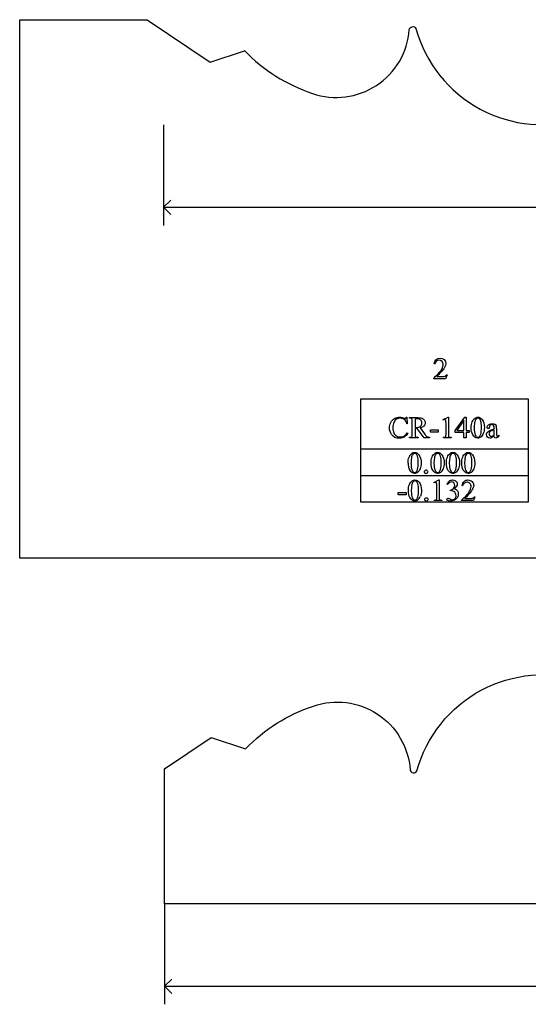
# Model space of a CAD drawing. Units: inches. Extents: x 0.21 to 8.12, y -2.14 to 4.37.
# Drawn here: x 0.21 to 3, y -1.82 to 3.58 of the extents above; entities that cross this region are included whole.
import ezdxf

# ---------------------------------------------------------------- set-up
doc = ezdxf.new("R2010")
doc.units = ezdxf.units.IN
doc.header["$MEASUREMENT"] = 0
doc.layers.add('MMCR-163 v1_0', color=7, linetype='Continuous')

msp = doc.modelspace()

# ---------------------------------------------------------------- linework, layer by layer
at = {"layer": 'MMCR-163 v1_0'}
for p, q in [((0.2123, 0.6257), (0.213, 3.5752)), ((0.213, 3.5752), (0.9106, 3.5753)), ((0.9106, 3.5753), (1.2555, 3.3433)), ((1.2555, 3.3433), (1.4437, 3.4056)), ((1, 3), (1, 2.449)), ((1, 2.548), (1.0396, 2.5876)), ((1, 2.548), (3.6685, 2.548)), ((1.0396, 2.5084), (1, 2.548)), ((2.483, 1.6909), (2.4854, 1.7029)), ((2.486, 1.6909), (2.483, 1.6909)), ((2.4854, 1.7029), (2.4923, 1.7131)), ((2.487, 1.6928), (2.486, 1.6909)), ((2.4881, 1.6948), (2.487, 1.6928)), ((2.4893, 1.6967), (2.4881, 1.6948)), ((2.4907, 1.6987), (2.4893, 1.6967)), ((2.4921, 1.7006), (2.4907, 1.6987)), ((2.4937, 1.7026), (2.4921, 1.7006)), ((2.4923, 1.7131), (2.5026, 1.7199)), ((2.4953, 1.7046), (2.4937, 1.7026)), ((2.4971, 1.7065), (2.4953, 1.7046)), ((2.5069, 1.71), (2.4971, 1.7065)), ((2.5026, 1.7199), (2.5147, 1.7223)), ((2.5172, 1.7087), (2.5069, 1.71)), ((2.5147, 1.7223), (2.5269, 1.7202)), ((2.5258, 1.7029), (2.5172, 1.7087)), ((2.5271, 1.7007), (2.5258, 1.7029)), ((2.5269, 1.7202), (2.5373, 1.7136)), ((2.5282, 1.6986), (2.5271, 1.7007)), ((2.5292, 1.6964), (2.5282, 1.6986)), ((2.5282, 1.6682), (2.5323, 1.6855)), ((2.5301, 1.6942), (2.5292, 1.6964)), ((2.5308, 1.6921), (2.5301, 1.6942)), ((2.5314, 1.6899), (2.5308, 1.6921)), ((2.5319, 1.6877), (2.5314, 1.6899)), ((2.5323, 1.6855), (2.5319, 1.6877)), ((2.5445, 1.6815), (2.5353, 1.6637)), ((2.5373, 1.7136), (2.5439, 1.7041)), ((2.5439, 1.7041), (2.5465, 1.6929)), ((2.5465, 1.6929), (2.5445, 1.6815)), ((2.4851, 1.617), (2.4903, 1.6221)), ((2.4903, 1.6221), (2.4953, 1.6272)), ((2.4953, 1.6272), (2.5003, 1.6324)), ((2.5024, 1.6265), (2.4972, 1.6212)), ((2.4972, 1.6212), (2.502, 1.6212)), ((2.5003, 1.6324), (2.5052, 1.6375)), ((2.502, 1.6212), (2.5067, 1.6212)), ((2.5075, 1.6318), (2.5024, 1.6265)), ((2.5052, 1.6375), (2.5099, 1.6426)), ((2.5067, 1.6212), (2.5115, 1.6213)), ((2.5124, 1.6372), (2.5075, 1.6318)), ((2.5099, 1.6426), (2.5146, 1.6477)), ((2.5115, 1.6213), (2.5163, 1.6212)), ((2.5172, 1.6425), (2.5124, 1.6372)), ((2.5146, 1.6477), (2.5191, 1.6528)), ((2.5163, 1.6212), (2.521, 1.6212)), ((2.5219, 1.6478), (2.5172, 1.6425)), ((2.5191, 1.6528), (2.5282, 1.6682)), ((2.521, 1.6212), (2.5258, 1.6211)), ((2.5265, 1.6531), (2.5219, 1.6478)), ((2.5258, 1.6211), (2.5305, 1.6209)), ((2.531, 1.6584), (2.5265, 1.6531)), ((2.5305, 1.6209), (2.5353, 1.6206)), ((2.5353, 1.6637), (2.531, 1.6584)), ((2.5353, 1.6206), (2.5437, 1.6238)), ((2.5437, 1.6238), (2.5449, 1.625)), ((2.5449, 1.625), (2.5461, 1.6262)), ((2.5531, 1.6302), (2.5453, 1.6088)), ((2.5461, 1.6262), (2.5472, 1.6272)), ((2.5472, 1.6272), (2.5484, 1.6282)), ((2.5484, 1.6282), (2.5496, 1.629)), ((2.5496, 1.629), (2.5508, 1.6297)), ((2.5508, 1.6297), (2.5519, 1.6301)), ((2.5519, 1.6301), (2.5531, 1.6302)), ((2.4798, 1.6119), (2.4851, 1.617)), ((2.4798, 1.6088), (2.4798, 1.6119)), ((2.5453, 1.6088), (2.4798, 1.6088)), ((2.0813, 1.4995), (2.9979, 1.4995)), ((2.0813, 1.2232), (2.0813, 1.4995)), ((2.9979, 1.4995), (2.9979, 1.2232)), ((2.3299, 1.3988), (2.3327, 1.3988)), ((2.3327, 1.3988), (2.3353, 1.361)), ((2.3353, 1.361), (2.3327, 1.361)), ((2.3465, 1.3932), (2.3465, 1.3962)), ((2.3465, 1.3962), (2.387, 1.3962)), ((2.3507, 1.3932), (2.3465, 1.3932)), ((2.3625, 1.3048), (2.3625, 1.3766)), ((2.3781, 1.3885), (2.3781, 1.3422)), ((2.5311, 1.3853), (2.5582, 1.3985)), ((2.5324, 1.3828), (2.5311, 1.3853)), ((2.5473, 1.3047), (2.5473, 1.3647)), ((2.5582, 1.3985), (2.5609, 1.3985)), ((2.5609, 1.3985), (2.5609, 1.3047)), ((2.598, 1.325), (2.6495, 1.3985)), ((2.645, 1.3812), (2.606, 1.3261)), ((2.645, 1.3261), (2.645, 1.3812)), ((2.6495, 1.3985), (2.6585, 1.3985)), ((2.6585, 1.3985), (2.6585, 1.3261)), ((2.7857, 1.3482), (2.7859, 1.3435)), ((2.3353, 1.3128), (2.3378, 1.3112)), ((2.3781, 1.3371), (2.3781, 1.3048)), ((2.4274, 1.2851), (2.3898, 1.3371)), ((2.4058, 1.3392), (2.4288, 1.3073)), ((2.4624, 1.329), (2.5047, 1.329)), ((2.4624, 1.3166), (2.4624, 1.329)), ((2.5047, 1.3166), (2.4624, 1.3166)), ((2.5047, 1.329), (2.5047, 1.3166)), ((2.598, 1.3145), (2.598, 1.325)), ((2.645, 1.3145), (2.598, 1.3145)), ((2.606, 1.3261), (2.645, 1.3261)), ((2.645, 1.2851), (2.645, 1.3145)), ((2.6585, 1.3261), (2.6735, 1.3261)), ((2.6585, 1.3145), (2.6585, 1.2851)), ((2.6735, 1.3145), (2.6585, 1.3145)), ((2.6735, 1.3261), (2.6735, 1.3145)), ((2.8109, 1.3349), (2.8109, 1.3378)), ((2.8109, 1.3013), (2.8109, 1.3299)), ((2.8245, 1.3367), (2.8245, 1.3112)), ((2.8373, 1.3005), (2.8373, 1.2959)), ((2.3465, 1.2882), (2.3507, 1.2882)), ((2.3465, 1.2851), (2.3465, 1.2882)), ((2.3941, 1.2851), (2.3465, 1.2851)), ((2.3898, 1.2882), (2.3941, 1.2882)), ((2.3941, 1.2882), (2.3941, 1.2851)), ((2.457, 1.2851), (2.4274, 1.2851)), ((2.457, 1.2882), (2.457, 1.2851)), ((2.5331, 1.2851), (2.5331, 1.2882)), ((2.5749, 1.2851), (2.5331, 1.2851)), ((2.5749, 1.2882), (2.5749, 1.2851)), ((2.6585, 1.2851), (2.645, 1.2851)), ((2.0813, 1.0777), (2.0813, 1.2241)), ((2.0813, 1.2241), (2.9979, 1.2241)), ((2.9979, 1.2232), (2.0813, 1.2232)), ((2.9979, 1.2241), (2.9979, 1.0777)), ((2.0813, 1.0786), (2.1959, 1.0786)), ((2.0813, 0.9322), (2.0813, 1.0786)), ((2.1959, 1.0786), (2.3105, 1.0786)), ((2.3105, 1.0786), (2.4251, 1.0786)), ((2.4251, 1.0786), (2.5396, 1.0786)), ((2.5396, 1.0786), (2.6542, 1.0786)), ((2.6542, 1.0786), (2.7688, 1.0786)), ((2.7688, 1.0786), (2.8834, 1.0786)), ((2.8834, 1.0786), (2.9979, 1.0786)), ((2.9979, 1.0786), (2.9979, 0.9322)), ((2.9979, 1.0777), (2.0813, 1.0777)), ((2.4804, 1.0413), (2.5075, 1.0545)), ((2.4817, 1.0388), (2.4804, 1.0413)), ((2.5075, 1.0545), (2.5102, 1.0545)), ((2.5102, 1.0545), (2.5102, 0.9607)), ((2.5559, 1.0298), (2.5532, 1.0311)), ((2.2858, 0.985), (2.3282, 0.985)), ((2.2858, 0.9726), (2.2858, 0.985)), ((2.3282, 0.9726), (2.2858, 0.9726)), ((2.3282, 0.985), (2.3282, 0.9726)), ((2.4967, 0.9607), (2.4967, 1.0207)), ((2.5702, 0.9963), (2.5702, 0.9987)), ((2.5728, 0.9963), (2.5702, 0.9963)), ((2.6384, 1.0231), (2.6354, 1.0231)), ((2.9979, 0.9322), (2.0813, 0.9322)), ((2.4824, 0.9411), (2.4824, 0.9441)), ((2.5242, 0.9411), (2.4824, 0.9411)), ((2.5242, 0.9441), (2.5242, 0.9411)), ((2.6322, 0.9411), (2.6322, 0.9441)), ((2.6977, 0.9411), (2.6322, 0.9411)), ((2.6496, 0.9535), (2.6787, 0.9535)), ((2.7055, 0.9625), (2.6977, 0.9411)), ((2.7025, 0.9625), (2.7055, 0.9625)), ((7.7708, 0.6251), (0.2123, 0.6257)), ((1.0051, -0.5282), (1.2606, -0.3556)), ((1.2606, -0.3556), (1.4488, -0.4178)), ((1.005, -1.2662), (1.0051, -0.5282)), ((6.9529, -1.2662), (1.005, -1.2662)), ((1.0052, -1.2663), (1.0052, -1.8173)), ((1.0052, -1.7183), (1.0447, -1.6787)), ((1.0447, -1.7579), (1.0052, -1.7183)), ((1.0052, -1.7183), (3.6737, -1.7183))]:
    msp.add_line(p, q, dxfattribs=at)
for centre, radius, start, end in [((1.9472, 3.5486), 0.3992, 250.822, 355.9349), ((3.0738, 3.7168), 0.7168, 195.3762, 288.0895), ((2.1084, 4.0502), 0.9259, 224.1173, 251.5961), ((2.3702, -0.5297), 0.0199, 188.3287, 332.1689)]:
    msp.add_arc(centre, radius, start, end, dxfattribs=at)
at = {"layer": 'MMCR-163 v1_0', "extrusion": (0, 0, -1)}
for centre, radius, start, end in [((-2.365, 3.5174), 0.0199, 8.3284, 152.1687), ((-3.0789, -0.729), 0.7168, 15.3762, 108.0895), ((-1.9523, -0.5609), 0.3992, 70.822, 175.9349), ((-2.1135, -1.0624), 0.9259, 44.1173, 71.5961)]:
    msp.add_arc(centre, radius, start, end, dxfattribs=at)
at = {"layer": 'MMCR-163 v1_0'}
for centre, major_axis, ratio, start_param, end_param in [((-5.7148, 12.6356), (8.0404, -11.244), 0.024995, 0.004642, 0.022127), ((0.806, -1.1767), (-1.7382, -2.561), 0.038173, 3.105374, 3.138315), ((2.2876, -1.3708), (-0.2581, -2.7524), 0.010359, 3.03158, 3.111068), ((14.3829, -22.725), (11.6658, -24.1174), 0.024304, 3.152032, 3.177444), ((-8.878, -11.8757), (11.6969, 13.2326), 0.02883, 6.269417, 6.290246), ((0.8138, -8.7025), (2.0077, 10.0553), 0.010879, 6.228751, 6.267057), ((-2.6197, 18.1561), (5.0685, -16.8649), 0.016811, 6.234097, 6.263672), ((46.1711, 66.177), (-43.4498, -64.8954), 0.020274, 6.252914, 6.269043), ((1.5754, 2.422), (1.2087, -1.0842), 0.061338, 6.281734, 6.338152), ((6.3111, 4.2361), (3.8738, 2.9387), 0.061325, 3.164268, 3.206464), ((-1.9471, 2.1144), (4.4912, -0.8239), 0.013919, 6.215398, 6.26522), ((3.734, 2.0348), (1.1717, 0.743), 0.063392, 3.126225, 3.179772), ((14.0369, -22.9181), (11.6658, -24.1174), 0.024304, 3.152032, 3.177444), ((0.6912, -4.2106), (-1.6883, -5.4103), 0.044098, 3.078015, 3.12308), ((14.1628, -22.9181), (11.6658, -24.1174), 0.024304, 3.152032, 3.177444), ((14.2467, -22.9181), (11.6658, -24.1174), 0.024304, 3.152032, 3.177444), ((14.3306, -22.9181), (11.6658, -24.1174), 0.024304, 3.152032, 3.177444), ((101.8665, 73.2598), (99.5146, 72.1566), 0.021917, 3.125703, 3.139099), ((82.3499, 16.3305), (79.9913, 15.2197), 0.046871, 3.125376, 3.132675), ((134.1447, 197.7903), (-131.7693, -196.7018), 0.011646, 6.265802, 6.275065), ((134.4383, 197.7903), (-131.7693, -196.7018), 0.011646, 6.265802, 6.275065), ((-29.1926, -67.3284), (31.6346, 68.4355), 0.010514, 6.279224, 6.288045), ((-0.0799, 7.1681), (2.5868, -6.0708), 0.042721, 0.012915, 0.054986), ((0.004, 7.1681), (2.5868, -6.0708), 0.042721, 0.012915, 0.054986), ((19.6959, -34.7502), (17.3233, -35.7986), 0.019949, 3.150158, 3.171015), ((1.9402, 0.221), (-0.5533, -0.8193), 0.067475, 3.077328, 3.135638), ((16.617, -17.3053), (13.9693, -18.3423), 0.031799, 3.141073, 3.163135), ((82.9607, 16.1817), (80.6005, 15.2215), 0.046723, 3.125498, 3.132769), ((20.9303, 28.6878), (-18.5533, -27.7502), 0.030993, 6.236862, 6.261537), ((-18.3162, 50.9969), (-20.704, 50.0546), 0.022131, 3.146602, 3.163819), ((1.3493, 1.7914), (1.2271, -0.8442), 0.012658, 6.177852, 6.248217), ((1.8045, 2.9831), (0.8908, -2.0275), 0.076277, 0.015221, 0.055904)]:
    msp.add_ellipse(centre, major_axis=major_axis, ratio=ratio, start_param=start_param, end_param=end_param, dxfattribs=at)
for points, knots in [([(2.2491, 1.3031), (2.2415, 1.3132), (2.2378, 1.3252), (2.2378, 1.339), (2.2378, 1.3501), (2.2403, 1.3602), (2.2452, 1.3695)], [14, 14, 14, 14, 15, 15, 15, 16, 16, 16, 16]), ([(2.2616, 1.3694), (2.2582, 1.3612), (2.2565, 1.351), (2.2565, 1.3388), (2.2565, 1.3287), (2.2581, 1.32), (2.2645, 1.3053), (2.2694, 1.2996), (2.2758, 1.2957)], [4, 4, 4, 4, 5, 5, 5, 6, 6, 7, 7, 7, 7]), ([(2.2658, 1.3911), (2.2745, 1.3962), (2.284, 1.3988), (2.2943, 1.3988), (2.3023, 1.3988), (2.3103, 1.3968), (2.3181, 1.3929)], [17, 17, 17, 17, 18, 18, 18, 19, 19, 19, 19]), ([(2.3182, 1.3854), (2.312, 1.3904), (2.3044, 1.3929), (2.2956, 1.3929), (2.2883, 1.3929), (2.2816, 1.391), (2.2756, 1.3873)], [1, 1, 1, 1, 2, 2, 2, 3, 3, 3, 3]), ([(2.3181, 1.3929), (2.3204, 1.3917), (2.322, 1.3911), (2.323, 1.3911), (2.3245, 1.3911), (2.3258, 1.3916), (2.3268, 1.3926)], [19, 19, 19, 19, 20, 20, 20, 21, 21, 21, 21]), ([(2.4067, 1.349), (2.4121, 1.3536), (2.4148, 1.3595), (2.4148, 1.3666), (2.4148, 1.3735), (2.4126, 1.3792), (2.4039, 1.3878), (2.3982, 1.39), (2.391, 1.39), (2.3878, 1.39), (2.3835, 1.3895), (2.3781, 1.3885)], [3, 3, 3, 3, 4, 4, 4, 5, 5, 6, 6, 6, 7, 7, 7, 7]), ([(2.3808, 1.3422), (2.3816, 1.3422), (2.3822, 1.3422), (2.3827, 1.3422), (2.3933, 1.3422), (2.4013, 1.3445), (2.4067, 1.349)], [1, 1, 1, 1, 2, 2, 2, 3, 3, 3, 3]), ([(2.4131, 1.3937), (2.4187, 1.3919), (2.4234, 1.3888), (2.4313, 1.3795), (2.4332, 1.374), (2.4332, 1.3676), (2.4332, 1.3608), (2.431, 1.3549), (2.4265, 1.3499), (2.4221, 1.3448), (2.4152, 1.3413), (2.4058, 1.3392)], [20, 20, 20, 20, 21, 21, 22, 22, 22, 23, 23, 23, 24, 24, 24, 24]), ([(2.5444, 1.3841), (2.5434, 1.3849), (2.5422, 1.3853), (2.5408, 1.3853), (2.5388, 1.3853), (2.536, 1.3845), (2.5324, 1.3828)], [12, 12, 12, 12, 13, 13, 13, 14, 14, 14, 14]), ([(2.6853, 1.34), (2.6853, 1.3527), (2.6872, 1.3636), (2.6949, 1.3819), (2.7, 1.3887), (2.7063, 1.3932)], [0, 0, 0, 0, 1, 1, 2, 2, 2, 2]), ([(2.7063, 1.3932), (2.7112, 1.3968), (2.7163, 1.3985), (2.7216, 1.3985), (2.7301, 1.3985), (2.7377, 1.3942), (2.7445, 1.3855)], [2, 2, 2, 2, 3, 3, 3, 4, 4, 4, 4]), ([(2.7296, 1.3904), (2.7273, 1.3922), (2.7246, 1.3931), (2.7215, 1.3931), (2.7178, 1.3931), (2.7144, 1.3915), (2.7116, 1.3881)], [7, 7, 7, 7, 8, 8, 8, 9, 9, 9, 9]), ([(2.7374, 1.3056), (2.7399, 1.315), (2.7411, 1.3283), (2.7411, 1.3454), (2.7411, 1.358), (2.7398, 1.3686), (2.7372, 1.3771)], [4, 4, 4, 4, 5, 5, 5, 6, 6, 6, 6]), ([(2.7445, 1.3855), (2.753, 1.3747), (2.7572, 1.3602), (2.7572, 1.3417), (2.7572, 1.3289), (2.7553, 1.3179), (2.7516, 1.3089)], [4, 4, 4, 4, 5, 5, 5, 6, 6, 6, 6]), ([(2.774, 1.3377), (2.7727, 1.3392), (2.772, 1.3411), (2.772, 1.3436), (2.772, 1.3482), (2.7744, 1.3526), (2.784, 1.3604), (2.7908, 1.3624), (2.7995, 1.3624), (2.8061, 1.3624), (2.8116, 1.3613), (2.8159, 1.359)], [16, 16, 16, 16, 17, 17, 17, 18, 18, 19, 19, 19, 20, 20, 20, 20]), ([(2.8074, 1.3532), (2.805, 1.356), (2.8016, 1.3574), (2.797, 1.3574), (2.7936, 1.3574), (2.7908, 1.3565), (2.7888, 1.3546)], [9, 9, 9, 9, 10, 10, 10, 11, 11, 11, 11]), ([(2.3183, 1.2895), (2.3109, 1.2849), (2.3021, 1.2826), (2.2919, 1.2826), (2.2734, 1.2826), (2.2592, 1.2894), (2.2491, 1.3031)], [12, 12, 12, 12, 13, 13, 13, 14, 14, 14, 14]), ([(2.2758, 1.2957), (2.2823, 1.2918), (2.2897, 1.2898), (2.298, 1.2898), (2.3052, 1.2898), (2.3116, 1.2913), (2.3171, 1.2944)], [7, 7, 7, 7, 8, 8, 8, 9, 9, 9, 9]), ([(2.3898, 1.3371), (2.387, 1.337), (2.3847, 1.3369), (2.383, 1.3369), (2.3823, 1.3369), (2.3815, 1.3369), (2.3799, 1.337), (2.379, 1.337), (2.3781, 1.3371)], [0, 0, 0, 0, 1, 1, 1, 2, 2, 3, 3, 3, 3]), ([(2.7516, 1.3089), (2.7479, 1.2999), (2.7432, 1.2933), (2.7316, 1.2852), (2.7261, 1.2832), (2.7207, 1.2832), (2.7101, 1.2832), (2.7013, 1.2894), (2.6943, 1.3019)], [6, 6, 6, 6, 7, 7, 8, 8, 8, 9, 9, 9, 9]), ([(2.707, 1.3005), (2.7102, 1.2924), (2.7148, 1.2883), (2.721, 1.2883), (2.7239, 1.2883), (2.727, 1.2896), (2.7302, 1.2923)], [1, 1, 1, 1, 2, 2, 2, 3, 3, 3, 3]), ([(2.7742, 1.2889), (2.7708, 1.2924), (2.7692, 1.2971), (2.7692, 1.3029), (2.7692, 1.3066), (2.77, 1.3097), (2.7716, 1.3124)], [3, 3, 3, 3, 4, 4, 4, 5, 5, 5, 5]), ([(2.7839, 1.3377), (2.7827, 1.3363), (2.781, 1.3356), (2.7789, 1.3356), (2.7769, 1.3356), (2.7752, 1.3363), (2.774, 1.3377)], [14, 14, 14, 14, 15, 15, 15, 16, 16, 16, 16]), ([(2.795, 1.3229), (2.7907, 1.3205), (2.7876, 1.318), (2.7839, 1.3127), (2.7829, 1.3099), (2.7829, 1.3068), (2.7829, 1.3028), (2.7841, 1.2996), (2.7864, 1.297)], [1, 1, 1, 1, 2, 2, 3, 3, 3, 4, 4, 4, 4]), ([(2.7864, 1.297), (2.7888, 1.2944), (2.7915, 1.2931), (2.7946, 1.2931), (2.7987, 1.2931), (2.8042, 1.2958), (2.8109, 1.3013)], [4, 4, 4, 4, 5, 5, 5, 6, 6, 6, 6]), ([(2.8373, 1.2959), (2.8312, 1.2877), (2.8254, 1.2837), (2.8198, 1.2837), (2.8171, 1.2837), (2.815, 1.2846), (2.8118, 1.2883), (2.811, 1.2915), (2.8109, 1.2959)], [29, 29, 29, 29, 30, 30, 30, 31, 31, 32, 32, 32, 32]), ([(2.8262, 1.2948), (2.8269, 1.2942), (2.8276, 1.294), (2.8284, 1.294), (2.8293, 1.294), (2.83, 1.2942), (2.8307, 1.2946)], [25, 25, 25, 25, 26, 26, 26, 27, 27, 27, 27]), ([(2.7964, 1.2856), (2.7935, 1.2843), (2.7904, 1.2836), (2.787, 1.2836), (2.7818, 1.2836), (2.7776, 1.2853), (2.7742, 1.2889)], [1, 1, 1, 1, 2, 2, 2, 3, 3, 3, 3]), ([(2.3394, 1.1469), (2.3394, 1.1596), (2.3413, 1.1705), (2.3489, 1.1888), (2.354, 1.1956), (2.3604, 1.2001)], [0, 0, 0, 0, 1, 1, 2, 2, 2, 2]), ([(2.3604, 1.2001), (2.3653, 1.2037), (2.3704, 1.2054), (2.3756, 1.2054), (2.3841, 1.2054), (2.3918, 1.2011), (2.3985, 1.1924)], [2, 2, 2, 2, 3, 3, 3, 4, 4, 4, 4]), ([(2.3836, 1.1973), (2.3814, 1.1991), (2.3787, 1.2), (2.3755, 1.2), (2.3718, 1.2), (2.3685, 1.1984), (2.3656, 1.195)], [7, 7, 7, 7, 8, 8, 8, 9, 9, 9, 9]), ([(2.3985, 1.1924), (2.407, 1.1816), (2.4112, 1.1671), (2.4112, 1.1487), (2.4112, 1.1358), (2.4094, 1.1248), (2.4057, 1.1158)], [4, 4, 4, 4, 5, 5, 5, 6, 6, 6, 6]), ([(2.4652, 1.1469), (2.4652, 1.1596), (2.4672, 1.1705), (2.4748, 1.1888), (2.4799, 1.1956), (2.4862, 1.2001)], [0, 0, 0, 0, 1, 1, 2, 2, 2, 2]), ([(2.4862, 1.2001), (2.4911, 1.2037), (2.4962, 1.2054), (2.5015, 1.2054), (2.51, 1.2054), (2.5176, 1.2011), (2.5244, 1.1924)], [2, 2, 2, 2, 3, 3, 3, 4, 4, 4, 4]), ([(2.5095, 1.1973), (2.5072, 1.1991), (2.5045, 1.2), (2.5014, 1.2), (2.4977, 1.2), (2.4944, 1.1984), (2.4915, 1.195)], [7, 7, 7, 7, 8, 8, 8, 9, 9, 9, 9]), ([(2.5244, 1.1924), (2.5329, 1.1816), (2.5371, 1.1671), (2.5371, 1.1487), (2.5371, 1.1358), (2.5352, 1.1248), (2.5315, 1.1158)], [4, 4, 4, 4, 5, 5, 5, 6, 6, 6, 6]), ([(2.5491, 1.1469), (2.5491, 1.1596), (2.5511, 1.1705), (2.5587, 1.1888), (2.5638, 1.1956), (2.5701, 1.2001)], [0, 0, 0, 0, 1, 1, 2, 2, 2, 2]), ([(2.5701, 1.2001), (2.575, 1.2037), (2.5801, 1.2054), (2.5854, 1.2054), (2.5939, 1.2054), (2.6015, 1.2011), (2.6083, 1.1924)], [2, 2, 2, 2, 3, 3, 3, 4, 4, 4, 4]), ([(2.5934, 1.1973), (2.5912, 1.1991), (2.5884, 1.2), (2.5853, 1.2), (2.5816, 1.2), (2.5783, 1.1984), (2.5754, 1.195)], [7, 7, 7, 7, 8, 8, 8, 9, 9, 9, 9]), ([(2.6083, 1.1924), (2.6168, 1.1816), (2.621, 1.1671), (2.621, 1.1487), (2.621, 1.1358), (2.6191, 1.1248), (2.6154, 1.1158)], [4, 4, 4, 4, 5, 5, 5, 6, 6, 6, 6]), ([(2.6331, 1.1469), (2.6331, 1.1596), (2.635, 1.1705), (2.6426, 1.1888), (2.6477, 1.1956), (2.654, 1.2001)], [0, 0, 0, 0, 1, 1, 2, 2, 2, 2]), ([(2.654, 1.2001), (2.6589, 1.2037), (2.664, 1.2054), (2.6693, 1.2054), (2.6778, 1.2054), (2.6854, 1.2011), (2.6922, 1.1924)], [2, 2, 2, 2, 3, 3, 3, 4, 4, 4, 4]), ([(2.6773, 1.1973), (2.6751, 1.1991), (2.6724, 1.2), (2.6692, 1.2), (2.6655, 1.2), (2.6622, 1.1984), (2.6593, 1.195)], [7, 7, 7, 7, 8, 8, 8, 9, 9, 9, 9]), ([(2.6922, 1.1924), (2.7007, 1.1816), (2.7049, 1.1671), (2.7049, 1.1487), (2.7049, 1.1358), (2.7031, 1.1248), (2.6993, 1.1158)], [4, 4, 4, 4, 5, 5, 5, 6, 6, 6, 6]), ([(2.3914, 1.1125), (2.3939, 1.1219), (2.3952, 1.1352), (2.3952, 1.1523), (2.3952, 1.1649), (2.3939, 1.1755), (2.3912, 1.184)], [4, 4, 4, 4, 5, 5, 5, 6, 6, 6, 6]), ([(2.5173, 1.1125), (2.5198, 1.1219), (2.521, 1.1352), (2.521, 1.1523), (2.521, 1.1649), (2.5197, 1.1755), (2.5171, 1.184)], [4, 4, 4, 4, 5, 5, 5, 6, 6, 6, 6]), ([(2.6012, 1.1125), (2.6037, 1.1219), (2.6049, 1.1352), (2.6049, 1.1523), (2.6049, 1.1649), (2.6036, 1.1755), (2.601, 1.184)], [4, 4, 4, 4, 5, 5, 5, 6, 6, 6, 6]), ([(2.6851, 1.1125), (2.6876, 1.1219), (2.6889, 1.1352), (2.6889, 1.1523), (2.6889, 1.1649), (2.6875, 1.1755), (2.6849, 1.184)], [4, 4, 4, 4, 5, 5, 5, 6, 6, 6, 6]), ([(2.4057, 1.1158), (2.402, 1.1068), (2.3972, 1.1002), (2.3857, 1.0921), (2.3801, 1.0901), (2.3748, 1.0901), (2.3642, 1.0901), (2.3554, 1.0963), (2.3483, 1.1088)], [6, 6, 6, 6, 7, 7, 8, 8, 8, 9, 9, 9, 9]), ([(2.3611, 1.1074), (2.3642, 1.0993), (2.3688, 1.0952), (2.375, 1.0952), (2.378, 1.0952), (2.381, 1.0965), (2.3842, 1.0992)], [1, 1, 1, 1, 2, 2, 2, 3, 3, 3, 3]), ([(2.4318, 1.0924), (2.43, 1.0942), (2.4291, 1.0963), (2.4291, 1.0988), (2.4291, 1.1014), (2.43, 1.1036), (2.4318, 1.1053)], [5, 5, 5, 5, 6, 6, 6, 7, 7, 7, 7]), ([(2.4446, 1.0924), (2.4429, 1.0906), (2.4407, 1.0897), (2.4357, 1.0897), (2.4335, 1.0906), (2.4318, 1.0924)], [3, 3, 3, 3, 4, 4, 5, 5, 5, 5]), ([(2.4447, 1.1053), (2.4464, 1.1035), (2.4473, 1.1013), (2.4473, 1.0963), (2.4464, 1.0942), (2.4446, 1.0924)], [1, 1, 1, 1, 2, 2, 3, 3, 3, 3]), ([(2.5173, 1.0962), (2.5115, 1.0921), (2.506, 1.0901), (2.5006, 1.0901), (2.49, 1.0901), (2.4812, 1.0963), (2.4742, 1.1088)], [7, 7, 7, 7, 8, 8, 8, 9, 9, 9, 9]), ([(2.487, 1.1074), (2.4901, 1.0993), (2.4947, 1.0952), (2.5009, 1.0952), (2.5038, 1.0952), (2.5069, 1.0965), (2.5101, 1.0992)], [1, 1, 1, 1, 2, 2, 2, 3, 3, 3, 3]), ([(2.6154, 1.1158), (2.6117, 1.1068), (2.607, 1.1002), (2.5955, 1.0921), (2.5899, 1.0901), (2.5845, 1.0901), (2.5739, 1.0901), (2.5651, 1.0963), (2.5581, 1.1088)], [6, 6, 6, 6, 7, 7, 8, 8, 8, 9, 9, 9, 9]), ([(2.5709, 1.1074), (2.574, 1.0993), (2.5786, 1.0952), (2.5848, 1.0952), (2.5877, 1.0952), (2.5908, 1.0965), (2.594, 1.0992)], [1, 1, 1, 1, 2, 2, 2, 3, 3, 3, 3]), ([(2.6993, 1.1158), (2.6956, 1.1068), (2.6909, 1.1002), (2.6794, 1.0921), (2.6738, 1.0901), (2.6684, 1.0901), (2.6579, 1.0901), (2.649, 1.0963), (2.642, 1.1088)], [6, 6, 6, 6, 7, 7, 8, 8, 8, 9, 9, 9, 9]), ([(2.6548, 1.1074), (2.6579, 1.0993), (2.6625, 1.0952), (2.6687, 1.0952), (2.6716, 1.0952), (2.6747, 1.0965), (2.6779, 1.0992)], [1, 1, 1, 1, 2, 2, 2, 3, 3, 3, 3]), ([(2.341, 0.996), (2.341, 1.0087), (2.3429, 1.0196), (2.3505, 1.0379), (2.3556, 1.0447), (2.362, 1.0492)], [0, 0, 0, 0, 1, 1, 2, 2, 2, 2]), ([(2.362, 1.0492), (2.3669, 1.0527), (2.3719, 1.0545), (2.3772, 1.0545), (2.3857, 1.0545), (2.3934, 1.0502), (2.4001, 1.0415)], [2, 2, 2, 2, 3, 3, 3, 4, 4, 4, 4]), ([(2.3852, 1.0464), (2.383, 1.0482), (2.3803, 1.0491), (2.3771, 1.0491), (2.3734, 1.0491), (2.3701, 1.0474), (2.3672, 1.0441)], [7, 7, 7, 7, 8, 8, 8, 9, 9, 9, 9]), ([(2.393, 0.9616), (2.3955, 0.971), (2.3968, 0.9842), (2.3968, 1.0013), (2.3968, 1.014), (2.3955, 1.0246), (2.3928, 1.0331)], [4, 4, 4, 4, 5, 5, 5, 6, 6, 6, 6]), ([(2.4001, 1.0415), (2.4086, 1.0307), (2.4128, 1.0161), (2.4128, 0.9977), (2.4128, 0.9848), (2.411, 0.9739), (2.4073, 0.9649)], [4, 4, 4, 4, 5, 5, 5, 6, 6, 6, 6]), ([(2.4938, 1.0401), (2.4927, 1.0409), (2.4915, 1.0413), (2.4901, 1.0413), (2.4881, 1.0413), (2.4853, 1.0405), (2.4817, 1.0388)], [12, 12, 12, 12, 13, 13, 13, 14, 14, 14, 14]), ([(2.5532, 1.0311), (2.5564, 1.0386), (2.5604, 1.0443), (2.5652, 1.0484), (2.57, 1.0525), (2.5761, 1.0545), (2.5833, 1.0545), (2.5922, 1.0545), (2.599, 1.0516), (2.6038, 1.0458)], [0, 0, 0, 0, 1, 1, 1, 2, 2, 2, 3, 3, 3, 3]), ([(2.5903, 1.0382), (2.5868, 1.0416), (2.5824, 1.0434), (2.5771, 1.0434), (2.5687, 1.0434), (2.5616, 1.0388), (2.5559, 1.0298)], [29, 29, 29, 29, 30, 30, 30, 31, 31, 31, 31]), ([(2.5926, 1.0127), (2.5946, 1.0163), (2.5956, 1.0202), (2.5956, 1.0245), (2.5956, 1.0302), (2.5938, 1.0347), (2.5903, 1.0382)], [27, 27, 27, 27, 28, 28, 28, 29, 29, 29, 29]), ([(2.6038, 1.0458), (2.6074, 1.0415), (2.6092, 1.0369), (2.6092, 1.032), (2.6092, 1.0239), (2.6041, 1.0155), (2.5939, 1.0069)], [3, 3, 3, 3, 4, 4, 4, 5, 5, 5, 5]), ([(2.6354, 1.0231), (2.6368, 1.0332), (2.6403, 1.041), (2.6516, 1.0518), (2.6586, 1.0545), (2.6671, 1.0545), (2.6761, 1.0545), (2.6836, 1.0516), (2.6897, 1.0458)], [7, 7, 7, 7, 8, 8, 9, 9, 9, 10, 10, 10, 10]), ([(2.6782, 1.0352), (2.6739, 1.0397), (2.6688, 1.042), (2.6628, 1.042), (2.6573, 1.042), (2.6524, 1.0404), (2.648, 1.0372)], [3, 3, 3, 3, 4, 4, 4, 5, 5, 5, 5]), ([(2.6729, 0.9872), (2.6808, 0.9984), (2.6847, 1.0086), (2.6847, 1.0178), (2.6847, 1.0249), (2.6826, 1.0307), (2.6782, 1.0352)], [1, 1, 1, 1, 2, 2, 2, 3, 3, 3, 3]), ([(2.6897, 1.0458), (2.6957, 1.04), (2.6987, 1.0332), (2.6987, 1.0254), (2.6987, 1.0197), (2.6974, 1.0141), (2.6948, 1.0085)], [10, 10, 10, 10, 11, 11, 11, 12, 12, 12, 12]), ([(2.5963, 0.9528), (2.6005, 0.9571), (2.6025, 0.9622), (2.6025, 0.9681), (2.6025, 0.9724), (2.6016, 0.9766), (2.5997, 0.9807)], [18, 18, 18, 18, 19, 19, 19, 20, 20, 20, 20]), ([(2.6094, 0.9954), (2.6129, 0.9905), (2.6147, 0.9846), (2.6147, 0.9779), (2.6147, 0.9683), (2.6116, 0.96), (2.6055, 0.9529)], [6, 6, 6, 6, 7, 7, 7, 8, 8, 8, 8]), ([(2.393, 0.9453), (2.3873, 0.9412), (2.3817, 0.9391), (2.3764, 0.9391), (2.3658, 0.9391), (2.357, 0.9454), (2.3499, 0.9579)], [7, 7, 7, 7, 8, 8, 8, 9, 9, 9, 9]), ([(2.3627, 0.9565), (2.3658, 0.9484), (2.3704, 0.9443), (2.3766, 0.9443), (2.3796, 0.9443), (2.3826, 0.9456), (2.3858, 0.9483)], [1, 1, 1, 1, 2, 2, 2, 3, 3, 3, 3]), ([(2.4398, 0.957), (2.4424, 0.957), (2.4445, 0.9561), (2.448, 0.9526), (2.4489, 0.9504), (2.4489, 0.9454), (2.448, 0.9433), (2.4462, 0.9415), (2.4445, 0.9397), (2.4423, 0.9388), (2.4373, 0.9388), (2.4351, 0.9397), (2.4334, 0.9415), (2.4316, 0.9433), (2.4307, 0.9454), (2.4307, 0.9479), (2.4307, 0.9505), (2.4316, 0.9526), (2.4334, 0.9544)], [0, 0, 0, 0, 1, 1, 2, 2, 3, 3, 3, 4, 4, 5, 5, 5, 6, 6, 6, 7, 7, 7, 7]), ([(2.6055, 0.9529), (2.5975, 0.9437), (2.5859, 0.9391), (2.5708, 0.9391), (2.5633, 0.9391), (2.5582, 0.9401), (2.5528, 0.9438), (2.5515, 0.9458), (2.5515, 0.9479), (2.5515, 0.9495), (2.5521, 0.9509), (2.5534, 0.9521)], [8, 8, 8, 8, 9, 9, 9, 10, 10, 11, 11, 11, 12, 12, 12, 12]), ([(2.5534, 0.9521), (2.5547, 0.9533), (2.5562, 0.9539), (2.558, 0.9539), (2.5594, 0.9539), (2.5608, 0.9537), (2.5622, 0.9532)], [12, 12, 12, 12, 13, 13, 13, 14, 14, 14, 14]), ([(2.5753, 0.9472), (2.5773, 0.9466), (2.5795, 0.9463), (2.5818, 0.9463), (2.5874, 0.9463), (2.5922, 0.9484), (2.5963, 0.9528)], [16, 16, 16, 16, 17, 17, 17, 18, 18, 18, 18]), ([(2.6787, 0.9535), (2.6846, 0.9535), (2.6887, 0.9537), (2.6934, 0.9546), (2.6956, 0.9555), (2.6975, 0.9568)], [15, 15, 15, 15, 16, 16, 17, 17, 17, 17])]:
    msp.add_open_spline(points, degree=3, knots=knots, dxfattribs=at)
for points in [[(2.2452, 1.3695), (2.2502, 1.3788), (2.257, 1.386), (2.2658, 1.3911)], [(2.2756, 1.3873), (2.2697, 1.3835), (2.265, 1.3776), (2.2616, 1.3694)], [(2.3327, 1.361), (2.3294, 1.3723), (2.3245, 1.3805), (2.3182, 1.3854)], [(2.3602, 1.3896), (2.3581, 1.392), (2.3549, 1.3932), (2.3507, 1.3932)], [(2.3625, 1.3766), (2.3625, 1.3836), (2.3617, 1.3879), (2.3602, 1.3896)], [(2.387, 1.3962), (2.3988, 1.3962), (2.4075, 1.3954), (2.4131, 1.3937)], [(2.7035, 1.3667), (2.7021, 1.357), (2.7014, 1.3474), (2.7014, 1.338)], [(2.7372, 1.3771), (2.7352, 1.3833), (2.7327, 1.3878), (2.7296, 1.3904)], [(2.7888, 1.3546), (2.7867, 1.3528), (2.7857, 1.3506), (2.7857, 1.3482)], [(2.8109, 1.3378), (2.8109, 1.3453), (2.8098, 1.3504), (2.8074, 1.3532)], [(2.3171, 1.2944), (2.3226, 1.2975), (2.3287, 1.3036), (2.3353, 1.3128)], [(2.3378, 1.3112), (2.3323, 1.3013), (2.3258, 1.2941), (2.3183, 1.2895)], [(2.3608, 1.2927), (2.3619, 1.2944), (2.3625, 1.2985), (2.3625, 1.3048)], [(2.3781, 1.3422), (2.3792, 1.3422), (2.3801, 1.3422), (2.3808, 1.3422)], [(2.3781, 1.3048), (2.3781, 1.2978), (2.3789, 1.2935), (2.3804, 1.2918)], [(2.5464, 1.2927), (2.547, 1.294), (2.5473, 1.298), (2.5473, 1.3047)], [(2.5609, 1.3047), (2.5609, 1.2985), (2.5611, 1.2946), (2.5616, 1.2931)], [(2.6943, 1.3019), (2.6883, 1.3125), (2.6853, 1.3252), (2.6853, 1.34)], [(2.7302, 1.2923), (2.7333, 1.2949), (2.7357, 1.2994), (2.7374, 1.3056)], [(2.7716, 1.3124), (2.7739, 1.3161), (2.7777, 1.3196), (2.7833, 1.3229)], [(2.7833, 1.3229), (2.7888, 1.3262), (2.7981, 1.3302), (2.8109, 1.3349)], [(2.8109, 1.3299), (2.8027, 1.3266), (2.7974, 1.3243), (2.795, 1.3229)], [(2.8109, 1.2959), (2.8032, 1.29), (2.7984, 1.2865), (2.7964, 1.2856)], [(2.8245, 1.3112), (2.8245, 1.304), (2.8246, 1.2996), (2.8249, 1.298)], [(2.8249, 1.298), (2.8252, 1.2964), (2.8256, 1.2953), (2.8262, 1.2948)], [(2.8307, 1.2946), (2.8318, 1.2953), (2.8341, 1.2973), (2.8373, 1.3005)], [(2.3507, 1.2882), (2.3554, 1.2882), (2.3587, 1.2897), (2.3608, 1.2927)], [(2.3804, 1.2918), (2.3825, 1.2894), (2.3856, 1.2882), (2.3898, 1.2882)], [(2.5433, 1.2895), (2.5448, 1.2903), (2.5458, 1.2914), (2.5464, 1.2927)], [(2.5649, 1.2896), (2.5665, 1.2887), (2.5699, 1.2883), (2.5749, 1.2882)], [(2.5171, 1.184), (2.5151, 1.1902), (2.5126, 1.1947), (2.5095, 1.1973)], [(2.601, 1.184), (2.599, 1.1902), (2.5965, 1.1947), (2.5934, 1.1973)], [(2.6849, 1.184), (2.683, 1.1902), (2.6804, 1.1947), (2.6773, 1.1973)], [(2.4742, 1.1088), (2.4682, 1.1194), (2.4652, 1.1321), (2.4652, 1.1469)], [(2.4834, 1.1736), (2.482, 1.1639), (2.4813, 1.1543), (2.4813, 1.1449)], [(2.4813, 1.1449), (2.4813, 1.1296), (2.4832, 1.1171), (2.487, 1.1074)], [(2.5581, 1.1088), (2.5521, 1.1194), (2.5491, 1.1321), (2.5491, 1.1469)], [(2.5673, 1.1736), (2.5659, 1.1639), (2.5652, 1.1543), (2.5652, 1.1449)], [(2.5652, 1.1449), (2.5652, 1.1296), (2.5671, 1.1171), (2.5709, 1.1074)], [(2.642, 1.1088), (2.636, 1.1194), (2.6331, 1.1321), (2.6331, 1.1469)], [(2.6512, 1.1736), (2.6498, 1.1639), (2.6491, 1.1543), (2.6491, 1.1449)], [(2.3842, 1.0992), (2.3874, 1.1018), (2.3898, 1.1063), (2.3914, 1.1125)], [(2.4318, 1.1053), (2.4335, 1.1071), (2.4357, 1.1079), (2.4382, 1.1079)], [(2.5315, 1.1158), (2.5278, 1.1068), (2.5231, 1.1002), (2.5173, 1.0962)], [(2.6779, 1.0992), (2.681, 1.1018), (2.6834, 1.1063), (2.6851, 1.1125)], [(2.3928, 1.0331), (2.3909, 1.0393), (2.3883, 1.0438), (2.3852, 1.0464)], [(2.4967, 1.0207), (2.4967, 1.0288), (2.4964, 1.034), (2.4958, 1.0362)], [(2.3499, 0.9579), (2.344, 0.9685), (2.341, 0.9812), (2.341, 0.996)], [(2.5702, 0.9987), (2.5745, 0.9993), (2.5788, 1.0008), (2.5831, 1.0034)], [(2.5853, 0.9936), (2.5812, 0.9954), (2.577, 0.9963), (2.5728, 0.9963)], [(2.5831, 1.0034), (2.5875, 1.006), (2.5906, 1.009), (2.5926, 1.0127)], [(2.595, 0.9877), (2.5926, 0.9898), (2.5894, 0.9918), (2.5853, 0.9936)], [(2.5939, 1.0069), (2.6008, 1.0042), (2.6059, 1.0004), (2.6094, 0.9954)], [(2.5997, 0.9807), (2.5982, 0.9838), (2.5967, 0.9861), (2.595, 0.9877)], [(2.6322, 0.9441), (2.6515, 0.9617), (2.665, 0.9761), (2.6729, 0.9872)], [(2.6751, 0.9804), (2.6615, 0.9655), (2.653, 0.9565), (2.6496, 0.9535)], [(2.6948, 1.0085), (2.6908, 0.9996), (2.6842, 0.9903), (2.6751, 0.9804)], [(2.3858, 0.9483), (2.389, 0.9509), (2.3914, 0.9554), (2.393, 0.9616)], [(2.4334, 0.9544), (2.4351, 0.9561), (2.4373, 0.957), (2.4398, 0.957)], [(2.4824, 0.9441), (2.4876, 0.9443), (2.491, 0.9447), (2.4926, 0.9455)], [(2.4926, 0.9455), (2.4941, 0.9463), (2.4952, 0.9474), (2.4958, 0.9487)], [(2.4958, 0.9487), (2.4964, 0.95), (2.4967, 0.954), (2.4967, 0.9607)], [(2.5102, 0.9607), (2.5102, 0.9545), (2.5104, 0.9506), (2.511, 0.9491)], [(2.511, 0.9491), (2.5115, 0.9475), (2.5126, 0.9464), (2.5142, 0.9455)], [(2.5142, 0.9455), (2.5158, 0.9447), (2.5192, 0.9443), (2.5242, 0.9441)], [(2.5622, 0.9532), (2.5631, 0.953), (2.5652, 0.952), (2.5685, 0.9503)]]:
    msp.add_open_spline(points, degree=3, dxfattribs=at)

doc.saveas('drawing.dxf')
